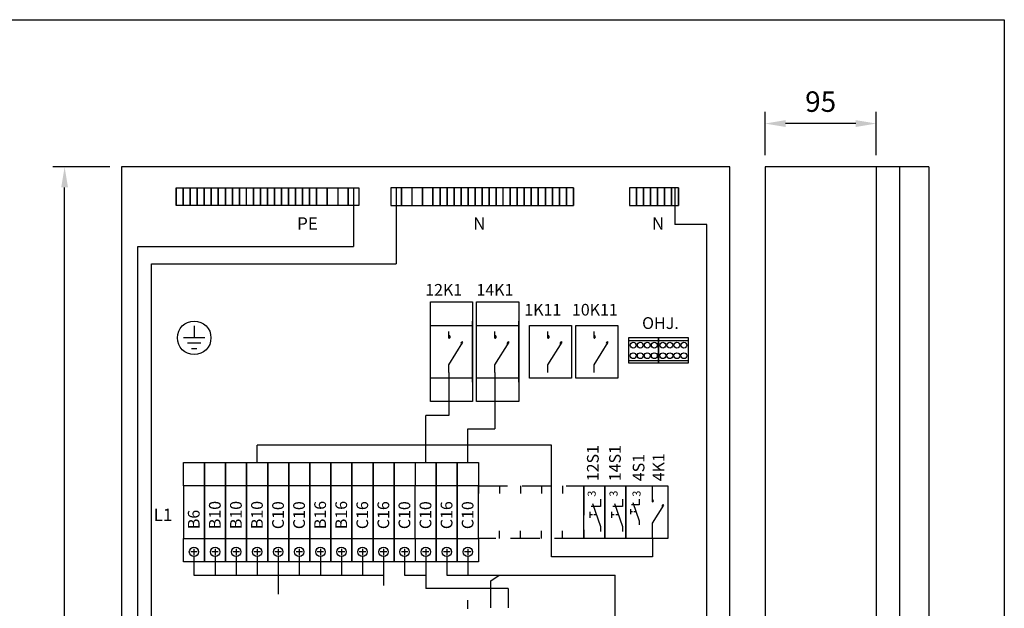
# Model space of a CAD drawing. Extents: x 0 to 7499, y -2549 to 3483.
# Drawn here: x 1600 to 2441, y 2980 to 3483 of the extents above; entities that cross this region are included whole.
import ezdxf

# ---------------------------------------------------------------- set-up
doc = ezdxf.new("R2010")
doc.units = 0
doc.header["$LTSCALE"] = 100
doc.header["$MEASUREMENT"] = 0
doc.linetypes.add('HIDDEN', pattern=[0.375, 0.25, -0.125])
for name, color, linetype in [('EHYTV1', 1, 'CONTINUOUS'), ('EHYTV5', 5, 'CONTINUOUS'), ('KATKOV1', 1, 'HIDDEN'), ('TEXT15', 1, 'CONTINUOUS')]:
    doc.layers.add(name, color=color, linetype=linetype)
doc.styles.add('ROMANS', font='romans')
doc.styles.get("Standard").update_dxf_attribs({"font": 'fiso'})

msp = doc.modelspace()

# ---------------------------------------------------------------- linework, layer by layer
at = {"layer": 'EHYTV1'}
for p, q in [((2236.91, 3367.63), (2236.91, 3404.73)), ((2331.91, 3367.63), (2331.91, 3404.73)), ((2314.41, 3394.73), (2254.41, 3394.73)), ((1676.91, 3357.63), (1628.37, 3357.63)), ((2351.91, 3357.63), (2351.91, 1961.67)), ((1638.37, 1975.13), (1638.37, 3340.13)), ((1733.71, 3324.8), (1733.71, 3339.8)), ((1733.71, 3339.8), (1733.71, 3324.8)), ((1733.71, 3339.8), (1739.71, 3339.8)), ((1739.71, 3339.8), (1739.71, 3324.8)), ((1739.71, 3324.8), (1739.71, 3339.8)), ((1739.71, 3339.8), (1745.71, 3339.8)), ((1745.71, 3339.8), (1745.71, 3324.8)), ((1745.71, 3324.8), (1745.71, 3339.8)), ((1745.71, 3339.8), (1751.71, 3339.8)), ((1751.71, 3339.8), (1751.71, 3324.8)), ((1751.71, 3324.8), (1751.71, 3339.8)), ((1751.71, 3339.8), (1757.71, 3339.8)), ((1757.71, 3324.8), (1757.71, 3339.8)), ((1757.71, 3339.8), (1757.71, 3324.8)), ((1757.71, 3339.8), (1763.71, 3339.8)), ((1763.71, 3339.8), (1763.71, 3324.8)), ((1763.71, 3324.8), (1763.71, 3339.8)), ((1763.71, 3339.8), (1769.71, 3339.8)), ((1769.71, 3339.8), (1769.71, 3324.8)), ((1769.71, 3324.8), (1769.71, 3339.8)), ((1769.71, 3339.8), (1775.71, 3339.8)), ((1775.71, 3339.8), (1775.71, 3324.8)), ((1775.71, 3324.8), (1775.71, 3339.8)), ((1775.71, 3339.8), (1781.71, 3339.8)), ((1781.71, 3324.8), (1781.71, 3339.8)), ((1781.71, 3339.8), (1781.71, 3324.8)), ((1781.71, 3339.8), (1787.71, 3339.8)), ((1787.71, 3324.8), (1787.71, 3339.8)), ((1787.71, 3339.8), (1787.71, 3324.8)), ((1787.71, 3339.8), (1793.71, 3339.8)), ((1793.71, 3324.8), (1793.71, 3339.8)), ((1793.71, 3339.8), (1799.71, 3339.8)), ((1799.71, 3324.8), (1799.71, 3339.8)), ((1799.71, 3339.8), (1799.71, 3324.8)), ((1799.71, 3339.8), (1805.71, 3339.8)), ((1805.71, 3324.8), (1805.71, 3339.8)), ((1805.71, 3339.8), (1805.71, 3324.8)), ((1805.71, 3339.8), (1811.71, 3339.8)), ((1811.71, 3324.8), (1811.71, 3339.8)), ((1811.71, 3339.8), (1811.71, 3324.8)), ((1811.71, 3339.8), (1817.71, 3339.8)), ((1817.71, 3324.8), (1817.71, 3339.8)), ((1817.71, 3339.8), (1817.71, 3324.8)), ((1817.71, 3339.8), (1823.71, 3339.8)), ((1823.71, 3324.8), (1823.71, 3339.8)), ((1823.71, 3339.8), (1823.71, 3324.8)), ((1823.71, 3339.8), (1829.71, 3339.8)), ((1829.71, 3324.8), (1829.71, 3339.8)), ((1829.71, 3339.8), (1829.71, 3324.8)), ((1829.71, 3339.8), (1835.71, 3339.8)), ((1835.71, 3324.8), (1835.71, 3339.8)), ((1835.71, 3339.8), (1835.71, 3324.8)), ((1835.71, 3339.8), (1841.71, 3339.8)), ((1841.71, 3339.8), (1841.71, 3324.8)), ((1841.71, 3324.8), (1841.71, 3339.8)), ((1841.71, 3339.8), (1847.71, 3339.8)), ((1847.71, 3339.8), (1847.71, 3324.8)), ((1847.71, 3324.8), (1847.71, 3339.8)), ((1847.71, 3339.8), (1853.71, 3339.8)), ((1853.71, 3339.8), (1862.71, 3339.8)), ((1853.71, 3324.8), (1853.71, 3339.8)), ((1853.71, 3339.8), (1853.71, 3324.8)), ((1862.71, 3339.8), (1862.71, 3324.8)), ((1862.71, 3324.8), (1862.71, 3339.8)), ((1862.71, 3339.8), (1871.71, 3339.8)), ((1871.71, 3339.8), (1871.71, 3324.8)), ((1871.71, 3339.8), (1880.71, 3339.8)), ((1880.71, 3324.8), (1880.71, 3339.8)), ((1880.71, 3339.8), (1880.71, 3324.8)), ((1880.71, 3339.8), (1889.71, 3339.8)), ((1885.21, 3339.8), (1885.21, 3289.54)), ((1889.71, 3339.8), (1889.71, 3324.8)), ((1917.15, 3339.8), (1917.15, 3324.8)), ((1926.15, 3339.8), (1917.15, 3339.8)), ((1921.65, 3339.8), (1921.65, 3274.77)), ((1926.15, 3339.8), (1926.15, 3324.8)), ((1926.15, 3324.8), (1926.15, 3339.8)), ((1935.15, 3339.8), (1926.15, 3339.8)), ((1935.15, 3339.8), (1935.15, 3324.8)), ((1944.15, 3339.8), (1935.15, 3339.8)), ((1944.15, 3324.8), (1944.15, 3339.8)), ((1944.15, 3339.8), (1944.15, 3324.8)), ((1953.15, 3339.8), (1944.15, 3339.8)), ((1953.15, 3339.8), (1953.15, 3324.8)), ((1953.15, 3324.8), (1953.15, 3339.8)), ((1959.15, 3339.8), (1953.15, 3339.8)), ((1959.15, 3324.8), (1959.15, 3339.8)), ((1959.15, 3339.8), (1959.15, 3324.8)), ((1965.15, 3339.8), (1959.15, 3339.8)), ((1965.15, 3324.8), (1965.15, 3339.8)), ((1965.15, 3339.8), (1965.15, 3324.8)), ((1971.15, 3339.8), (1965.15, 3339.8)), ((1971.15, 3339.8), (1971.15, 3324.8)), ((1971.15, 3324.8), (1971.15, 3339.8)), ((1977.15, 3339.8), (1971.15, 3339.8)), ((1977.15, 3339.8), (1977.15, 3324.8)), ((1977.15, 3324.8), (1977.15, 3339.8)), ((1983.15, 3339.8), (1977.15, 3339.8)), ((1983.15, 3339.8), (1983.15, 3324.8)), ((1983.15, 3324.8), (1983.15, 3339.8)), ((1989.15, 3339.8), (1983.15, 3339.8)), ((1989.15, 3339.8), (1989.15, 3324.8)), ((1989.15, 3324.8), (1989.15, 3339.8)), ((1995.15, 3339.8), (1989.15, 3339.8)), ((1995.15, 3339.8), (1995.15, 3324.8)), ((1995.15, 3324.8), (1995.15, 3339.8)), ((2001.15, 3339.8), (1995.15, 3339.8)), ((2001.15, 3339.8), (2001.15, 3324.8)), ((2001.15, 3324.8), (2001.15, 3339.8)), ((2007.15, 3339.8), (2001.15, 3339.8)), ((2007.15, 3339.8), (2007.15, 3324.8)), ((2007.15, 3324.8), (2007.15, 3339.8)), ((2013.15, 3339.8), (2007.15, 3339.8)), ((2013.15, 3324.8), (2013.15, 3339.8)), ((2019.15, 3339.8), (2013.15, 3339.8)), ((2019.15, 3339.8), (2019.15, 3324.8)), ((2019.15, 3324.8), (2019.15, 3339.8)), ((2025.15, 3339.8), (2019.15, 3339.8)), ((2025.15, 3339.8), (2025.15, 3324.8)), ((2025.15, 3324.8), (2025.15, 3339.8)), ((2031.15, 3339.8), (2025.15, 3339.8)), ((2031.15, 3324.8), (2031.15, 3339.8)), ((2031.15, 3339.8), (2031.15, 3324.8)), ((2037.15, 3339.8), (2031.15, 3339.8)), ((2037.15, 3324.8), (2037.15, 3339.8)), ((2037.15, 3339.8), (2037.15, 3324.8)), ((2043.15, 3339.8), (2037.15, 3339.8)), ((2043.15, 3324.8), (2043.15, 3339.8)), ((2043.15, 3339.8), (2043.15, 3324.8)), ((2049.15, 3339.8), (2043.15, 3339.8)), ((2049.15, 3339.8), (2049.15, 3324.8)), ((2049.15, 3324.8), (2049.15, 3339.8)), ((2055.15, 3339.8), (2049.15, 3339.8)), ((2055.15, 3324.8), (2055.15, 3339.8)), ((2055.15, 3339.8), (2055.15, 3324.8)), ((2061.15, 3339.8), (2055.15, 3339.8)), ((2061.15, 3324.8), (2061.15, 3339.8)), ((2061.15, 3339.8), (2061.15, 3324.8)), ((2067.15, 3339.8), (2061.15, 3339.8)), ((2067.15, 3324.8), (2067.15, 3339.8)), ((2067.15, 3339.8), (2067.15, 3324.8)), ((2073.15, 3339.8), (2067.15, 3339.8)), ((2073.15, 3339.8), (2073.15, 3324.8)), ((2073.15, 3324.8), (2073.15, 3339.8)), ((2126.94, 3339.8), (2120.94, 3339.8)), ((2120.94, 3339.8), (2120.94, 3324.8)), ((2132.94, 3339.8), (2126.94, 3339.8)), ((2126.94, 3324.8), (2126.94, 3339.8)), ((2126.94, 3339.8), (2126.94, 3324.8)), ((2132.94, 3324.8), (2132.94, 3339.8)), ((2132.94, 3339.8), (2132.94, 3324.8)), ((2138.94, 3339.8), (2132.94, 3339.8)), ((2144.94, 3339.8), (2138.94, 3339.8)), ((2138.94, 3339.8), (2138.94, 3324.8)), ((2138.94, 3324.8), (2138.94, 3339.8)), ((2150.94, 3339.8), (2144.94, 3339.8)), ((2144.94, 3324.8), (2144.94, 3339.8)), ((2144.94, 3339.8), (2144.94, 3324.8)), ((2150.94, 3324.8), (2150.94, 3339.8)), ((2150.94, 3339.8), (2150.94, 3324.8)), ((2156.94, 3339.8), (2150.94, 3339.8)), ((2156.94, 3324.8), (2156.94, 3339.8)), ((2156.94, 3339.8), (2156.94, 3324.8)), ((2162.94, 3339.8), (2156.94, 3339.8)), ((2159.94, 3339.8), (2159.94, 3308.33)), ((2162.94, 3339.8), (2162.94, 3324.8)), ((2162.94, 3324.8), (2162.94, 3339.8)), ((1739.71, 3324.8), (1733.71, 3324.8)), ((1745.71, 3324.8), (1739.71, 3324.8)), ((1751.71, 3324.8), (1745.71, 3324.8)), ((1757.71, 3324.8), (1751.71, 3324.8)), ((1763.71, 3324.8), (1757.71, 3324.8)), ((1769.71, 3324.8), (1763.71, 3324.8)), ((1775.71, 3324.8), (1769.71, 3324.8)), ((1781.71, 3324.8), (1775.71, 3324.8)), ((1787.71, 3324.8), (1781.71, 3324.8)), ((1793.71, 3324.8), (1787.71, 3324.8)), ((1799.71, 3324.8), (1793.71, 3324.8)), ((1805.71, 3324.8), (1799.71, 3324.8)), ((1811.71, 3324.8), (1805.71, 3324.8)), ((1817.71, 3324.8), (1811.71, 3324.8)), ((1823.71, 3324.8), (1817.71, 3324.8)), ((1829.71, 3324.8), (1823.71, 3324.8)), ((1835.71, 3324.8), (1829.71, 3324.8)), ((1841.71, 3324.8), (1835.71, 3324.8)), ((1847.71, 3324.8), (1841.71, 3324.8)), ((1853.71, 3324.8), (1847.71, 3324.8)), ((1862.71, 3324.8), (1853.71, 3324.8)), ((1871.71, 3324.8), (1862.71, 3324.8)), ((1880.71, 3324.8), (1871.71, 3324.8)), ((1889.71, 3324.8), (1880.71, 3324.8)), ((1917.15, 3324.8), (1926.15, 3324.8)), ((1926.15, 3324.8), (1935.15, 3324.8)), ((1935.15, 3324.8), (1944.15, 3324.8)), ((1944.15, 3324.8), (1953.15, 3324.8)), ((1953.15, 3324.8), (1959.15, 3324.8)), ((1959.15, 3324.8), (1965.15, 3324.8)), ((1965.15, 3324.8), (1971.15, 3324.8)), ((1971.15, 3324.8), (1977.15, 3324.8)), ((1977.15, 3324.8), (1983.15, 3324.8)), ((1983.15, 3324.8), (1989.15, 3324.8)), ((1989.15, 3324.8), (1995.15, 3324.8)), ((1995.15, 3324.8), (2001.15, 3324.8)), ((2001.15, 3324.8), (2007.15, 3324.8)), ((2007.15, 3324.8), (2013.15, 3324.8)), ((2013.15, 3324.8), (2019.15, 3324.8)), ((2019.15, 3324.8), (2025.15, 3324.8)), ((2025.15, 3324.8), (2031.15, 3324.8)), ((2031.15, 3324.8), (2037.15, 3324.8)), ((2037.15, 3324.8), (2043.15, 3324.8)), ((2043.15, 3324.8), (2049.15, 3324.8)), ((2049.15, 3324.8), (2055.15, 3324.8)), ((2055.15, 3324.8), (2061.15, 3324.8)), ((2061.15, 3324.8), (2067.15, 3324.8)), ((2067.15, 3324.8), (2073.15, 3324.8)), ((2120.94, 3324.8), (2126.94, 3324.8)), ((2126.94, 3324.8), (2132.94, 3324.8)), ((2132.94, 3324.8), (2138.94, 3324.8)), ((2138.94, 3324.8), (2144.94, 3324.8)), ((2144.94, 3324.8), (2150.94, 3324.8)), ((2150.94, 3324.8), (2156.94, 3324.8)), ((2156.94, 3324.8), (2162.94, 3324.8)), ((2187.16, 3308.33), (2159.94, 3308.33)), ((2187.16, 2845.13), (2187.16, 3308.33)), ((1700.89, 2705.38), (1700.89, 3289.54)), ((1700.89, 3289.54), (1885.21, 3289.54)), ((1712.73, 2714.28), (1712.73, 3274.77)), ((1712.73, 3274.77), (1921.65, 3274.77)), ((1986.96, 3173.75), (1986.96, 3225.75)), ((2026.42, 3173.75), (2026.42, 3225.75)), ((1749.08, 3221.92), (1749.08, 3211.57)), ((1966.64, 3211.32), (1966.64, 3217.01)), ((2006.09, 3211.32), (2006.09, 3217.01)), ((2051.3, 3211.32), (2051.3, 3217.01)), ((2090.76, 3211.32), (2090.76, 3217.01)), ((1758.24, 3211.57), (1739.93, 3211.57)), ((1754.81, 3206.99), (1743.36, 3206.99)), ((1966.64, 3188.66), (1978.75, 3207.9)), ((2006.09, 3188.66), (2018.21, 3207.9)), ((2051.3, 3188.66), (2063.41, 3207.9)), ((2090.76, 3188.66), (2102.87, 3207.9)), ((2120.63, 3209.32), (2145.9, 3209.32)), ((2145.9, 3209.32), (2171.18, 3209.32)), ((1746.79, 3202.41), (1751.37, 3202.41)), ((2120.63, 3192.32), (2145.9, 3192.32)), ((2145.9, 3192.32), (2171.18, 3192.32)), ((1966.64, 3181.91), (1966.64, 3188.66)), ((1966.64, 3181.91), (1966.64, 3145.34)), ((2006.09, 3181.91), (2006.09, 3188.66)), ((2006.09, 3181.91), (2006.09, 3133.9)), ((2051.3, 3181.91), (2051.3, 3188.66)), ((2090.76, 3181.91), (2090.76, 3188.66)), ((1966.64, 3145.34), (1946.91, 3145.34)), ((1946.91, 3105.13), (1946.91, 3145.34)), ((1982.91, 3133.9), (2006.09, 3133.9)), ((1982.91, 3105.13), (1982.91, 3133.9)), ((2054.44, 3119.95), (1802.91, 3119.95)), ((1802.91, 3105.13), (1802.91, 3119.95)), ((2054.44, 3024.41), (2054.44, 3119.95)), ((1757.91, 3085.13), (1739.91, 3085.13)), ((1739.91, 3085.13), (1739.91, 3040.13)), ((1757.91, 3040.13), (1757.91, 3085.13)), ((1775.91, 3085.13), (1757.91, 3085.13)), ((1757.91, 3085.13), (1757.91, 3040.13)), ((1793.91, 3085.13), (1775.91, 3085.13)), ((1775.91, 3085.13), (1775.91, 3040.13)), ((1775.91, 3040.13), (1775.91, 3085.13)), ((1793.91, 3040.13), (1793.91, 3085.13)), ((1811.91, 3085.13), (1793.91, 3085.13)), ((1793.91, 3085.13), (1793.91, 3040.13)), ((1829.91, 3085.13), (1811.91, 3085.13)), ((1811.91, 3085.13), (1811.91, 3040.13)), ((1811.91, 3040.13), (1811.91, 3085.13)), ((1829.91, 3040.13), (1829.91, 3085.13)), ((1847.91, 3085.13), (1829.91, 3085.13)), ((1829.91, 3085.13), (1829.91, 3040.13)), ((1847.91, 3040.13), (1847.91, 3085.13)), ((1865.91, 3085.13), (1847.91, 3085.13)), ((1847.91, 3085.13), (1847.91, 3040.13)), ((1883.91, 3085.13), (1865.91, 3085.13)), ((1865.91, 3085.13), (1865.91, 3040.13)), ((1865.91, 3040.13), (1865.91, 3085.13)), ((1883.91, 3040.13), (1883.91, 3085.13)), ((1901.91, 3085.13), (1883.91, 3085.13)), ((1883.91, 3085.13), (1883.91, 3040.13)), ((1901.91, 3040.13), (1901.91, 3085.13)), ((1919.91, 3085.13), (1901.91, 3085.13)), ((1901.91, 3085.13), (1901.91, 3040.13)), ((1955.91, 3085.13), (1919.91, 3085.13)), ((1919.91, 3085.13), (1919.91, 3040.13)), ((1919.91, 3040.13), (1919.91, 3085.13)), ((1937.91, 3040.13), (1937.91, 3085.13)), ((1955.91, 3040.13), (1955.91, 3085.13)), ((1973.91, 3085.13), (1955.91, 3085.13)), ((1955.91, 3085.13), (1955.91, 3040.13)), ((1991.91, 3085.13), (1973.91, 3085.13)), ((1973.91, 3085.13), (1973.91, 3040.13)), ((1973.91, 3040.13), (1973.91, 3085.13)), ((1991.91, 3085.13), (1991.91, 3078.62)), ((1991.91, 3040.13), (1991.91, 3085.13)), ((2009.91, 3085.13), (2009.91, 3078.62)), ((2027.91, 3085.13), (2027.91, 3078.62)), ((2045.91, 3085.13), (2045.91, 3078.62)), ((2063.91, 3085.13), (2063.91, 3078.62)), ((2081.91, 3085.13), (2081.91, 3078.62)), ((2081.91, 3085.13), (2081.91, 3078.62)), ((2081.91, 3040.13), (2081.91, 3085.13)), ((2081.91, 3085.13), (2099.91, 3085.13)), ((2099.91, 3085.13), (2099.91, 3078.62)), ((2099.91, 3040.13), (2099.91, 3085.13)), ((2099.91, 3085.13), (2117.91, 3085.13)), ((2099.91, 3085.13), (2099.91, 3040.13)), ((2117.91, 3085.13), (2117.91, 3078.62)), ((2117.91, 3085.13), (2117.91, 3078.62)), ((2117.91, 3040.13), (2117.91, 3085.13)), ((2117.91, 3085.13), (2153.91, 3085.13)), ((2117.91, 3085.13), (2117.91, 3040.13)), ((2140.59, 3071.48), (2140.59, 3085.13)), ((2153.91, 3085.13), (2153.91, 3040.13)), ((2096.29, 3073.67), (2096.29, 3067.61)), ((2114.98, 3073.67), (2114.98, 3067.61)), ((2129.33, 3073.72), (2129.33, 3068.87)), ((2087.08, 3062.85), (2087.08, 3057.78)), ((2096.29, 3067.61), (2088.19, 3067.61)), ((2089.52, 3070.17), (2096.29, 3050.46)), ((2105.77, 3062.85), (2105.77, 3057.78)), ((2114.98, 3067.61), (2106.88, 3067.61)), ((2108.21, 3070.17), (2114.98, 3050.46)), ((2121.96, 3065.07), (2121.96, 3061.01)), ((2123.75, 3063.04), (2121.96, 3063.04)), ((2129.33, 3068.87), (2122.85, 3068.87)), ((2123.91, 3070.92), (2129.33, 3055.15)), ((2126.62, 3063.04), (2124.84, 3063.04)), ((2140.59, 3053.35), (2150.28, 3068.75)), ((2089.32, 3060.31), (2087.08, 3060.31)), ((2092.91, 3060.31), (2090.69, 3060.31)), ((2108.01, 3060.31), (2105.77, 3060.31)), ((2111.6, 3060.31), (2109.38, 3060.31)), ((2129.33, 3055.15), (2129.33, 3051.72)), ((1973.91, 3040.13), (1973.91, 3046.64)), ((1991.91, 3040.13), (1991.91, 3046.64)), ((2009.91, 3040.13), (2009.91, 3046.64)), ((2027.91, 3040.13), (2027.91, 3046.64)), ((2045.91, 3040.13), (2045.91, 3046.64)), ((2063.91, 3040.13), (2063.91, 3046.64)), ((2081.91, 3040.13), (2081.91, 3046.64)), ((2081.91, 3040.13), (2081.91, 3046.64)), ((2096.29, 3050.46), (2096.29, 3046.17)), ((2099.91, 3040.13), (2099.91, 3046.64)), ((2114.98, 3050.46), (2114.98, 3046.17)), ((2117.91, 3040.13), (2117.91, 3046.64)), ((2117.91, 3040.13), (2117.91, 3046.64)), ((2140.59, 3040.13), (2140.59, 3053.35)), ((1739.91, 3040.13), (1757.91, 3040.13)), ((1757.91, 3040.13), (1775.91, 3040.13)), ((1775.91, 3040.13), (1793.91, 3040.13)), ((1793.91, 3040.13), (1811.91, 3040.13)), ((1811.91, 3040.13), (1829.91, 3040.13)), ((1829.91, 3040.13), (1847.91, 3040.13)), ((1847.91, 3040.13), (1865.91, 3040.13)), ((1865.91, 3040.13), (1883.91, 3040.13)), ((1883.91, 3040.13), (1901.91, 3040.13)), ((1901.91, 3040.13), (1919.91, 3040.13)), ((1919.91, 3040.13), (1955.91, 3040.13)), ((1955.91, 3040.13), (1973.91, 3040.13)), ((1973.91, 3040.13), (1991.91, 3040.13)), ((2099.91, 3040.13), (2081.91, 3040.13)), ((2117.91, 3040.13), (2099.91, 3040.13)), ((2153.91, 3040.13), (2117.91, 3040.13)), ((2140.59, 3040.13), (2140.59, 3024.41)), ((1748.91, 3031.43), (1748.91, 3025.83)), ((1766.91, 3031.43), (1766.91, 3025.83)), ((1784.91, 3031.43), (1784.91, 3025.83)), ((1802.91, 3031.43), (1802.91, 3025.83)), ((1820.91, 3031.43), (1820.91, 3025.83)), ((1838.91, 3031.43), (1838.91, 3025.83)), ((1856.91, 3031.43), (1856.91, 3025.83)), ((1874.91, 3031.43), (1874.91, 3025.83)), ((1892.91, 3031.43), (1892.91, 3025.83)), ((1910.91, 3031.43), (1910.91, 3025.83)), ((1928.91, 3031.43), (1928.91, 3025.83)), ((1946.91, 3031.43), (1946.91, 3025.83)), ((1964.91, 3031.43), (1964.91, 3025.83)), ((1982.91, 3031.43), (1982.91, 3025.83)), ((1751.71, 3028.63), (1746.11, 3028.63)), ((1748.91, 3024.63), (1748.91, 3008.78)), ((1769.71, 3028.63), (1764.11, 3028.63)), ((1766.91, 3024.63), (1766.91, 3008.78)), ((1787.71, 3028.63), (1782.11, 3028.63)), ((1784.91, 3024.63), (1784.91, 3008.78)), ((1805.71, 3028.63), (1800.11, 3028.63)), ((1802.91, 3024.63), (1802.91, 3008.78)), ((1823.71, 3028.63), (1818.11, 3028.63)), ((1820.91, 3024.63), (1820.91, 3008.78)), ((1841.71, 3028.63), (1836.11, 3028.63)), ((1838.91, 3024.63), (1838.91, 3008.78)), ((1859.71, 3028.63), (1854.11, 3028.63)), ((1856.91, 3024.63), (1856.91, 3008.78)), ((1877.71, 3028.63), (1872.11, 3028.63)), ((1874.91, 3024.63), (1874.91, 3008.78)), ((1895.71, 3028.63), (1890.11, 3028.63)), ((1892.91, 3024.63), (1892.91, 3008.78)), ((1913.71, 3028.63), (1908.11, 3028.63)), ((1910.91, 3024.63), (1910.91, 3008.78)), ((1931.71, 3028.63), (1926.11, 3028.63)), ((1928.91, 3024.63), (1928.91, 3008.78)), ((1949.71, 3028.63), (1944.11, 3028.63)), ((1946.91, 3024.63), (1946.91, 3008.78)), ((1967.71, 3028.63), (1962.11, 3028.63)), ((1964.91, 3024.63), (1964.91, 3008.78)), ((1985.71, 3028.63), (1980.11, 3028.63)), ((1982.91, 3024.63), (1982.91, 3008.78)), ((2140.59, 3024.41), (2054.44, 3024.41)), ((1748.91, 3008.78), (1910.91, 3008.78)), ((1820.91, 3008.78), (1820.91, 2992.57)), ((1910.91, 3008.78), (1910.91, 3000.01)), ((1928.91, 3008.78), (1946.91, 3008.78)), ((1946.91, 3008.78), (1946.91, 2997.5)), ((1964.91, 3008.78), (2108.91, 3008.78)), ((2002.48, 3003.88), (2009.78, 3008.78)), ((2002.48, 2980.79), (2002.48, 3003.88)), ((2108.91, 2968.86), (2108.91, 3008.78)), ((2017.25, 2997.5), (1946.91, 2997.5)), ((2017.25, 2997.5), (2017.25, 2980.79)), ((1982.91, 2980.13), (1982.91, 2987.3))]:
    msp.add_line(p, q, dxfattribs=at)
for points in [[(2441.34, 3483.49), (2441.34, -15), (0, -15), (0, 3483.49)], [(2120.63, 3189.82), (2120.63, 3211.82), (2145.9, 3211.82), (2145.9, 3189.82)], [(2145.9, 3189.82), (2145.9, 3211.82), (2171.18, 3211.82), (2171.18, 3189.82)]]:
    msp.add_lwpolyline(points, close=True, dxfattribs=at)
at = {"layer": 'EHYTV1', "linetype": 'Continuous'}
for points in [[(1950.96, 3242.25), (1986.96, 3242.25), (1986.96, 3157.25), (1950.96, 3157.25)], [(1990.42, 3242.25), (2026.42, 3242.25), (2026.42, 3157.25), (1990.42, 3157.25)], [(1950.96, 3222.25), (1986.96, 3222.25), (1986.96, 3177.25), (1950.96, 3177.25)], [(1990.42, 3222.25), (2026.42, 3222.25), (2026.42, 3177.25), (1990.42, 3177.25)], [(2035.62, 3222.25), (2071.62, 3222.25), (2071.62, 3177.25), (2035.62, 3177.25)], [(2075.08, 3222.25), (2111.08, 3222.25), (2111.08, 3177.25), (2075.08, 3177.25)]]:
    msp.add_lwpolyline(points, close=True, dxfattribs=at)
at = {"layer": 'EHYTV1'}
for centre, radius in [((1749.08, 3211.6), 14.36), ((2124.26, 3205.32), 2.5), ((2130.26, 3205.32), 2.5), ((2136.26, 3205.32), 2.5), ((2142.26, 3205.32), 2.5), ((2149.54, 3205.32), 2.5), ((2155.54, 3205.32), 2.5), ((2161.54, 3205.32), 2.5), ((2167.54, 3205.32), 2.5), ((2124.26, 3196.32), 2.5), ((2130.26, 3196.32), 2.5), ((2136.26, 3196.32), 2.5), ((2142.26, 3196.32), 2.5), ((2149.54, 3196.32), 2.5), ((2155.54, 3196.32), 2.5), ((2161.54, 3196.32), 2.5), ((2167.54, 3196.32), 2.5), ((1748.91, 3028.63), 4), ((1766.91, 3028.63), 4), ((1784.91, 3028.63), 4), ((1802.91, 3028.63), 4), ((1820.91, 3028.63), 4), ((1838.91, 3028.63), 4), ((1856.91, 3028.63), 4), ((1874.91, 3028.63), 4), ((1892.91, 3028.63), 4), ((1910.91, 3028.63), 4), ((1928.91, 3028.63), 4), ((1946.91, 3028.63), 4), ((1964.91, 3028.63), 4), ((1982.91, 3028.63), 4)]:
    msp.add_circle(centre, radius, dxfattribs=at)
for centre, radius, start, end in [((1966.64, 3212.45), 1.13, 0.00014, 89.99986), ((1966.64, 3212.45), 1.13, 269.99986, 0), ((1978.19, 3206.92), 1.13, 60.43762, 174.39169), ((1978.19, 3206.92), 1.13, 174.39184, 235.17498), ((2006.09, 3212.45), 1.13, 0.00014, 89.99986), ((2006.09, 3212.45), 1.13, 269.99986, 0), ((2017.65, 3206.92), 1.13, 60.43762, 174.39169), ((2017.65, 3206.92), 1.13, 174.39184, 235.17498), ((2051.3, 3212.45), 1.13, 0.00014, 89.99986), ((2051.3, 3212.45), 1.13, 269.99986, 0), ((2062.86, 3206.92), 1.13, 174.39184, 235.17498), ((2062.86, 3206.92), 1.13, 60.43762, 174.39169), ((2090.76, 3212.45), 1.13, 0.00014, 89.99986), ((2090.76, 3212.45), 1.13, 269.99986, 0), ((2102.32, 3206.92), 1.13, 174.39184, 235.17498), ((2102.32, 3206.92), 1.13, 60.43762, 174.39169), ((2140.59, 3072.38), 0.9, 0.00014, 89.99986), ((2140.59, 3072.38), 0.9, 269.99986, 0), ((2149.84, 3067.96), 0.9, 60.43762, 174.39169), ((2149.84, 3067.96), 0.9, 174.39184, 235.17498)]:
    msp.add_arc(centre, radius, start, end, dxfattribs=at)
for points in [[(2254.41, 3397.65), (2254.41, 3391.81), (2236.91, 3394.73)], [(2314.41, 3397.65), (2314.41, 3391.81), (2331.91, 3394.73)], [(1635.45, 3340.13), (1641.28, 3340.13), (1638.37, 3357.63)]]:
    msp.add_solid(points, dxfattribs=at)
at = {"layer": 'EHYTV5'}
for p, q in [((2206.91, 3357.63), (1686.91, 3357.63)), ((1686.91, 3357.63), (1686.91, 1957.63)), ((2206.91, 1957.63), (2206.91, 3357.63)), ((2236.91, 3357.63), (2236.91, 1961.67)), ((2376.91, 3357.63), (2236.91, 3357.63)), ((2331.91, 3357.63), (2331.91, 1961.67)), ((2376.91, 3357.63), (2376.91, 1961.67))]:
    msp.add_line(p, q, dxfattribs=at)
at = {"layer": 'KATKOV1'}
for p, q in [((1739.91, 3085.13), (1739.91, 3105.13)), ((1739.91, 3105.13), (1757.91, 3105.13)), ((1757.91, 3105.13), (1757.91, 3085.13)), ((1757.91, 3085.13), (1757.91, 3105.13)), ((1757.91, 3105.13), (1775.91, 3105.13)), ((1775.91, 3085.13), (1775.91, 3105.13)), ((1775.91, 3105.13), (1793.91, 3105.13)), ((1775.91, 3105.13), (1775.91, 3085.13)), ((1793.91, 3105.13), (1793.91, 3085.13)), ((1793.91, 3085.13), (1793.91, 3105.13)), ((1793.91, 3105.13), (1811.91, 3105.13)), ((1811.91, 3085.13), (1811.91, 3105.13)), ((1811.91, 3105.13), (1829.91, 3105.13)), ((1811.91, 3105.13), (1811.91, 3085.13)), ((1829.91, 3085.13), (1829.91, 3105.13)), ((1829.91, 3105.13), (1847.91, 3105.13)), ((1829.91, 3105.13), (1829.91, 3085.13)), ((1847.91, 3105.13), (1847.91, 3085.13)), ((1847.91, 3085.13), (1847.91, 3105.13)), ((1847.91, 3105.13), (1865.91, 3105.13)), ((1865.91, 3105.13), (1865.91, 3085.13)), ((1865.91, 3085.13), (1865.91, 3105.13)), ((1865.91, 3105.13), (1883.91, 3105.13)), ((1883.91, 3085.13), (1883.91, 3105.13)), ((1883.91, 3105.13), (1901.91, 3105.13)), ((1883.91, 3105.13), (1883.91, 3085.13)), ((1901.91, 3105.13), (1901.91, 3085.13)), ((1901.91, 3085.13), (1901.91, 3105.13)), ((1901.91, 3105.13), (1919.91, 3105.13)), ((1919.91, 3085.13), (1919.91, 3105.13)), ((1919.91, 3105.13), (1919.91, 3085.13)), ((1919.91, 3105.13), (1937.91, 3105.13)), ((1937.91, 3105.13), (1955.91, 3105.13)), ((1937.91, 3105.13), (1937.91, 3085.13)), ((1955.91, 3085.13), (1955.91, 3105.13)), ((1955.91, 3105.13), (1973.91, 3105.13)), ((1955.91, 3105.13), (1955.91, 3085.13)), ((1973.91, 3085.13), (1973.91, 3105.13)), ((1973.91, 3105.13), (1991.91, 3105.13)), ((1973.91, 3105.13), (1973.91, 3085.13)), ((1991.91, 3105.13), (1991.91, 3085.13)), ((1757.91, 3085.13), (1739.91, 3085.13)), ((1775.91, 3085.13), (1757.91, 3085.13)), ((1793.91, 3085.13), (1775.91, 3085.13)), ((1811.91, 3085.13), (1793.91, 3085.13)), ((1829.91, 3085.13), (1811.91, 3085.13)), ((1847.91, 3085.13), (1829.91, 3085.13)), ((1865.91, 3085.13), (1847.91, 3085.13)), ((1883.91, 3085.13), (1865.91, 3085.13)), ((1901.91, 3085.13), (1883.91, 3085.13)), ((1919.91, 3085.13), (1901.91, 3085.13)), ((1955.91, 3085.13), (1919.91, 3085.13)), ((1955.91, 3040.13), (1955.91, 3085.13)), ((1973.91, 3085.13), (1955.91, 3085.13)), ((1991.91, 3085.13), (1973.91, 3085.13)), ((1991.91, 3085.13), (2081.91, 3085.13)), ((2081.91, 3085.13), (2081.91, 3040.13)), ((1739.91, 3020.13), (1739.91, 3040.13)), ((1739.91, 3040.13), (1757.91, 3040.13)), ((1757.91, 3040.13), (1757.91, 3020.13)), ((1757.91, 3020.13), (1757.91, 3040.13)), ((1757.91, 3040.13), (1775.91, 3040.13)), ((1775.91, 3020.13), (1775.91, 3040.13)), ((1775.91, 3040.13), (1793.91, 3040.13)), ((1775.91, 3040.13), (1775.91, 3020.13)), ((1793.91, 3040.13), (1793.91, 3020.13)), ((1793.91, 3020.13), (1793.91, 3040.13)), ((1793.91, 3040.13), (1811.91, 3040.13)), ((1811.91, 3020.13), (1811.91, 3040.13)), ((1811.91, 3040.13), (1829.91, 3040.13)), ((1811.91, 3040.13), (1811.91, 3020.13)), ((1829.91, 3020.13), (1829.91, 3040.13)), ((1829.91, 3040.13), (1847.91, 3040.13)), ((1829.91, 3040.13), (1829.91, 3020.13)), ((1847.91, 3040.13), (1847.91, 3020.13)), ((1847.91, 3020.13), (1847.91, 3040.13)), ((1847.91, 3040.13), (1865.91, 3040.13)), ((1865.91, 3020.13), (1865.91, 3040.13)), ((1865.91, 3040.13), (1883.91, 3040.13)), ((1865.91, 3040.13), (1865.91, 3020.13)), ((1883.91, 3040.13), (1883.91, 3020.13)), ((1883.91, 3020.13), (1883.91, 3040.13)), ((1883.91, 3040.13), (1901.91, 3040.13)), ((1901.91, 3040.13), (1901.91, 3020.13)), ((1901.91, 3020.13), (1901.91, 3040.13)), ((1901.91, 3040.13), (1919.91, 3040.13)), ((1919.91, 3020.13), (1919.91, 3040.13)), ((1919.91, 3040.13), (1955.91, 3040.13)), ((1919.91, 3040.13), (1919.91, 3020.13)), ((1937.91, 3040.13), (1937.91, 3020.13)), ((1955.91, 3020.13), (1955.91, 3040.13)), ((1955.91, 3040.13), (1973.91, 3040.13)), ((1955.91, 3040.13), (1955.91, 3020.13)), ((1973.91, 3020.13), (1973.91, 3040.13)), ((1973.91, 3040.13), (1991.91, 3040.13)), ((1973.91, 3040.13), (1973.91, 3020.13)), ((1991.91, 3040.13), (1991.91, 3020.13)), ((2081.91, 3040.13), (1991.91, 3040.13)), ((1757.91, 3020.13), (1739.91, 3020.13)), ((1775.91, 3020.13), (1757.91, 3020.13)), ((1793.91, 3020.13), (1775.91, 3020.13)), ((1811.91, 3020.13), (1793.91, 3020.13)), ((1829.91, 3020.13), (1811.91, 3020.13)), ((1847.91, 3020.13), (1829.91, 3020.13)), ((1865.91, 3020.13), (1847.91, 3020.13)), ((1883.91, 3020.13), (1865.91, 3020.13)), ((1901.91, 3020.13), (1883.91, 3020.13)), ((1919.91, 3020.13), (1901.91, 3020.13)), ((1937.91, 3020.13), (1919.91, 3020.13)), ((1955.91, 3020.13), (1937.91, 3020.13)), ((1973.91, 3020.13), (1955.91, 3020.13)), ((1991.91, 3020.13), (1973.91, 3020.13))]:
    msp.add_line(p, q, dxfattribs=at)

# ---------------------------------------------------------------- texts
at = {"layer": 'EHYTV1', "style": 'ROMANS'}
for s, height, p in [('12K1', 10, (1946.54, 3247.62)), ('14K1', 10, (1990.28, 3247.62)), ('1K11', 10, (2031.21, 3230.64)), ('10K11', 10, (2071.92, 3230.64)), ('OHJ.', 10.08, (2131.83, 3219.18))]:
    msp.add_text(s, height=height, dxfattribs=at).set_placement(p)
for s, height, p in [('12S1', 10, (2094.75, 3089.09)), ('14S1', 10, (2113.64, 3089.09)), ('4S1', 10, (2133.83, 3089.09)), ('4K1', 10, (2150.92, 3089.09)), ('3', 6.87, (2092.19, 3075.85)), ('3', 6.87, (2110.88, 3075.85)), ('3', 6.87, (2130.51, 3075.85)), ('B10', 10, (1771.73, 3048.12)), ('B10', 10, (1789.73, 3048.12)), ('B10', 10, (1807.73, 3048.12)), ('C10', 10, (1825.73, 3048.12)), ('C10', 10, (1843.73, 3048.12)), ('B16', 10, (1861.72, 3048.12)), ('B16', 10, (1879.73, 3048.12)), ('C16', 10, (1897.73, 3048.12)), ('C16', 10, (1915.73, 3048.12)), ('C10', 10, (1933.73, 3048.12)), ('C10', 10, (1951.73, 3048.12)), ('C16', 10, (1969.73, 3048.12)), ('C10', 10, (1987.73, 3048.12)), ('B6', 10, (1753.73, 3048.12))]:
    msp.add_text(s, height=height, rotation=90, dxfattribs=at).set_placement(p)
at = {"layer": 'EHYTV1', "insert": (2284.41, 3413.48), "char_height": 17.5, "attachment_point": 5}
msp.add_mtext('\\A1;95', dxfattribs=at)
at = {"layer": 'TEXT15', "style": 'ROMANS'}
for s, height, p in [('PE', 10.631, (1837.04, 3303.99)), ('N', 10.63, (1987.55, 3303.91)), ('N', 10.63, (2140.24, 3303.91)), ('L1', 10.631, (1714.48, 3054.99))]:
    msp.add_text(s, height=height, dxfattribs=at).set_placement(p)

doc.saveas('drawing.dxf')
